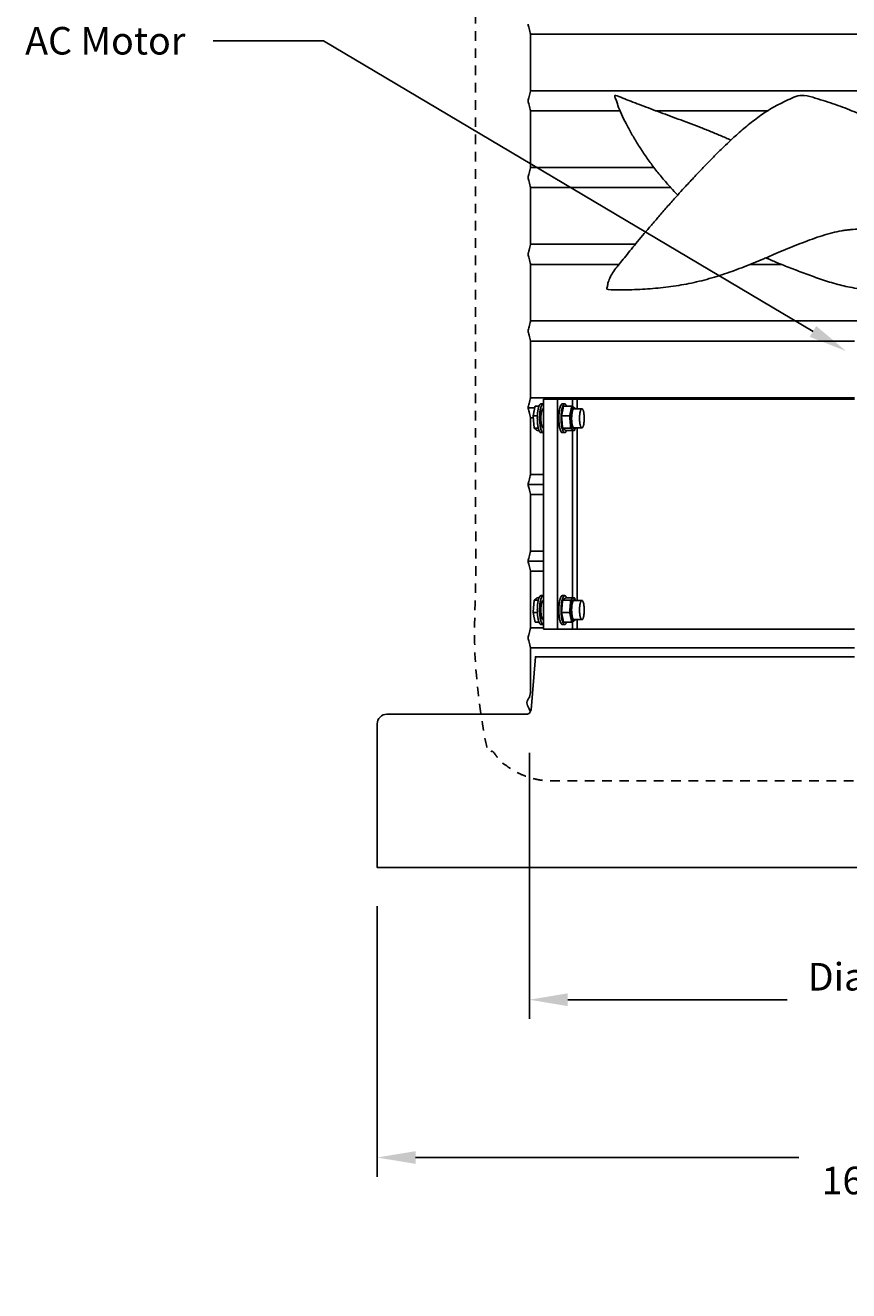
# Model space of a CAD drawing. Units: inches. Extents: x 138.8 to 170.1, y -10.8 to 18.4.
# Drawn here: x 142.3 to 153, y -10.8 to 5.7 of the extents above; entities that cross this region are included whole.
import ezdxf
from ezdxf import colors
from ezdxf.entities.mleader import LeaderData, LeaderLine
from ezdxf.math import Vec2, Vec3

# ---------------------------------------------------------------- set-up
doc = ezdxf.new("R2010")
doc.units = ezdxf.units.IN
doc.header["$MEASUREMENT"] = 0
doc.linetypes.add('DASHED', pattern=[0.75, 0.5, -0.25])
doc.layers.add('Aura Fan', color=4, linetype='Continuous')
doc.layers.add('Dim', color=1, linetype='Continuous')
doc.styles.add('Arial', font='arial.ttf')
doc.dimstyles.new('Dimensions', dxfattribs={"dimtxt": 0.089844, "dimasz": 0.125, "dimexe": 0.0625, "dimexo": 0.125, "dimgap": 0.09, "dimtad": 0, "dimtih": 1, "dimtoh": 1, "dimzin": 0, "dimdsep": 46, "dimlunit": 5, "dimtxsty": 'Arial', "dimcen": 0, "dimadec": 0, "dimazin": 0, "dimtfac": 1, "dimtofl": 0, "dimtmove": 0, "dimatfit": 3, "dimfxl": 1, "dimfrac": 2, "dimtolj": 1, "dimtzin": 0, "dimarcsym": 0})

# ---------------------------------------------------------------- blocks, each defined once
blk = doc.blocks.new('*D13')
at = {"layer": 'Defpoints', "color": 0, "transparency": 16777216}
for p in [(148.865, -3.33), (160.865, -3.33), (160.865, -7.05)]:
    blk.add_point(p, dxfattribs=at)
at = {"layer": 'Dim', "color": 0, "lineweight": -2, "transparency": 16777216}
for p, q in [((148.865, -3.83), (148.865, -7.3)), ((160.865, -3.83), (160.865, -7.3)), ((149.365, -7.05), (152.225, -7.05)), ((160.365, -7.05), (157.505, -7.05))]:
    blk.add_line(p, q, dxfattribs=at)
at = {"layer": 'Dim', "color": 0, "transparency": 16777216}
for points in [[(149.365, -6.966), (149.365, -7.133), (148.865, -7.05)], [(160.365, -6.966), (160.365, -7.133), (160.865, -7.05)]]:
    blk.add_solid(points, dxfattribs=at)
at = {"layer": 'Dim', "color": 0, "transparency": 16777216, "insert": (154.865, -7.05), "char_height": 0.35938, "attachment_point": 5, "style": 'Arial'}
blk.add_mtext('\\A1;Diameter of Opening\\P12" [30.48cm]', dxfattribs=at)
blk = doc.blocks.new('*D12')
at = {"layer": 'Defpoints', "color": 0, "transparency": 16777216}
for p in [(146.882, -5.328), (162.882, -5.328), (162.882, -9.107)]:
    blk.add_point(p, dxfattribs=at)
at = {"layer": 'Dim', "color": 0, "lineweight": -2, "transparency": 16777216}
for p, q in [((146.882, -5.828), (146.882, -9.357)), ((162.882, -5.828), (162.882, -9.357)), ((147.382, -9.107), (152.375, -9.107)), ((162.382, -9.107), (157.355, -9.107))]:
    blk.add_line(p, q, dxfattribs=at)
at = {"layer": 'Dim', "color": 0, "transparency": 16777216}
for points in [[(147.382, -9.024), (147.382, -9.19), (146.882, -9.107)], [(162.382, -9.024), (162.382, -9.19), (162.882, -9.107)]]:
    blk.add_solid(points, dxfattribs=at)
at = {"layer": 'Dim', "color": 0, "transparency": 16777216, "insert": (154.865, -9.107), "char_height": 0.35938, "attachment_point": 5, "style": 'Arial'}
blk.add_mtext('\\A1;Flange Width\\P16" x 16" [40.64cm]', dxfattribs=at)

msp = doc.modelspace()

# ---------------------------------------------------------------- linework, layer by layer
at = {"layer": 'Aura Fan', "color": 1}
for p, q in [((148.879, 5.537), (160.851, 5.537)), ((148.879, 4.799), (160.851, 4.799)), ((148.879, 4.537), (150.045, 4.537)), ((150.518, 4.537), (151.966, 4.537)), ((148.879, 3.799), (150.488, 3.799)), ((148.879, 3.537), (150.706, 3.537)), ((148.879, 2.799), (150.244, 2.799)), ((148.879, 2.537), (150.032, 2.537)), ((151.741, 2.537), (152.144, 2.537)), ((148.879, 1.799), (160.851, 1.799)), ((148.879, 1.537), (153.102, 1.537)), ((148.879, 0.799), (153.102, 0.799)), ((148.879, 0.537), (148.915, 0.537)), ((148.879, -0.201), (149.047, -0.201)), ((148.879, -0.463), (149.047, -0.463)), ((148.879, -1.201), (149.047, -1.201)), ((148.879, -1.463), (149.047, -1.463)), ((148.879, -2.201), (149.047, -2.201)), ((148.879, -2.463), (153.102, -2.463))]:
    msp.add_line(p, q, dxfattribs=at)
at = {"layer": 'Aura Fan', "color": 1, "lineweight": -3}
for p, q in [((148.881, 5.514), (148.881, 4.822)), ((148.881, 4.514), (148.881, 3.822)), ((148.881, 3.514), (148.881, 2.822)), ((148.881, 2.514), (148.881, 1.822)), ((148.881, 1.514), (148.881, 0.822)), ((148.881, 0.514), (148.881, -0.178)), ((148.881, -0.486), (148.881, -1.178)), ((149.047, -1.332), (148.848, -1.332)), ((148.881, -1.486), (148.881, -2.178)), ((148.881, -2.486), (148.881, -2.951))]:
    msp.add_line(p, q, dxfattribs=at)
at = {"layer": 'Aura Fan', "color": 1}
msp.add_lwpolyline([(153.102, -2.578), (148.944, -2.578), (148.886, -3.271, -0.288904), (148.84, -3.328), (147.007, -3.328, 0.414214), (146.882, -3.453), (146.882, -5.328), (162.882, -5.328), (162.882, -3.453, 0.414214), (162.757, -3.328), (154.882, -3.328)], format="xyb", dxfattribs=at)
at = {"layer": 'Aura Fan', "linetype": 'DASHED', "ltscale": 0.25}
msp.add_rational_spline([(149.163, 15.541), (151.472, 15.541), (153.865, 15.541), (154.279, 15.541), (154.865, 14.955), (154.865, 14.541), (154.865, 5.285), (154.865, -3.198), (154.865, -4.198), (153.865, -4.198), (151.472, -4.198), (149.163, -4.198), (148.163, -4.198), (148.163, -3.198), (148.163, 5.285), (148.163, 14.541), (148.163, 15.541), (149.163, 15.541)], [1, 1, 1, 0.853553390593, 0.853553390593, 1, 1, 1, 0.707106781187, 1, 1, 1, 0.707106781187, 1, 1, 1, 0.707106781187, 1], degree=2, knots=[76.818497, 76.818497, 76.818497, 82.604455, 82.604455, 83.389854, 84.175252, 84.175252, 102.686649, 102.686649, 104.257445, 104.257445, 110.043404, 110.043404, 111.6142, 111.6142, 130.125597, 130.125597, 131.696393, 131.696393, 131.696393], dxfattribs=at)
at = {"layer": 'Aura Fan', "color": 1, "lineweight": -3}
for points, knots in [([(148.848, 5.668), (148.848, 5.652), (148.856, 5.636), (148.863, 5.613), (148.87, 5.589), (148.875, 5.559), (148.878, 5.542), (148.881, 5.524), (148.881, 5.519), (148.881, 5.514)], [5.5275623, 5.5275623, 5.5275623, 5.5275623, 5.5858085, 5.5858085, 5.5858085, 5.6586237, 5.6586237, 5.6586237, 5.6868186, 5.6868186, 5.6868186, 5.6868186]), ([(148.881, 4.822), (148.881, 4.815), (148.881, 4.811), (148.878, 4.794), (148.875, 4.777), (148.87, 4.747), (148.863, 4.724), (148.856, 4.701), (148.848, 4.685), (148.848, 4.668)], [6.3783354, 6.3783354, 6.3783354, 6.3783354, 6.4069983, 6.4069983, 6.4069983, 6.4781033, 6.4781033, 6.4781033, 6.5370199, 6.5370199, 6.5370199, 6.5370199]), ([(148.848, 4.668), (148.848, 4.652), (148.856, 4.636), (148.863, 4.613), (148.87, 4.589), (148.875, 4.559), (148.878, 4.542), (148.881, 4.524), (148.881, 4.519), (148.881, 4.514)], [6.5370199, 6.5370199, 6.5370199, 6.5370199, 6.5952661, 6.5952661, 6.5952661, 6.6680813, 6.6680813, 6.6680813, 6.6962762, 6.6962762, 6.6962762, 6.6962762]), ([(148.881, 3.822), (148.881, 3.815), (148.881, 3.811), (148.878, 3.794), (148.875, 3.777), (148.87, 3.747), (148.863, 3.724), (148.856, 3.701), (148.848, 3.685), (148.848, 3.668)], [7.387793, 7.387793, 7.387793, 7.387793, 7.4164559, 7.4164559, 7.4164559, 7.4875609, 7.4875609, 7.4875609, 7.5464775, 7.5464775, 7.5464775, 7.5464775]), ([(148.848, 3.668), (148.848, 3.652), (148.856, 3.636), (148.863, 3.613), (148.87, 3.589), (148.875, 3.559), (148.878, 3.542), (148.881, 3.524), (148.881, 3.519), (148.881, 3.514)], [7.5464775, 7.5464775, 7.5464775, 7.5464775, 7.6047238, 7.6047238, 7.6047238, 7.6775389, 7.6775389, 7.6775389, 7.7057339, 7.7057339, 7.7057339, 7.7057339]), ([(148.881, 2.822), (148.881, 2.815), (148.881, 2.811), (148.878, 2.794), (148.875, 2.777), (148.87, 2.747), (148.863, 2.724), (148.856, 2.701), (148.848, 2.685), (148.848, 2.668)], [8.3972506, 8.3972506, 8.3972506, 8.3972506, 8.4259135, 8.4259135, 8.4259135, 8.4970185, 8.4970185, 8.4970185, 8.5559351, 8.5559351, 8.5559351, 8.5559351]), ([(148.848, 2.668), (148.848, 2.652), (148.856, 2.636), (148.863, 2.613), (148.87, 2.589), (148.875, 2.559), (148.878, 2.542), (148.881, 2.524), (148.881, 2.519), (148.881, 2.514)], [8.5559351, 8.5559351, 8.5559351, 8.5559351, 8.6141814, 8.6141814, 8.6141814, 8.6869966, 8.6869966, 8.6869966, 8.7151915, 8.7151915, 8.7151915, 8.7151915]), ([(148.881, 1.822), (148.881, 1.815), (148.881, 1.811), (148.878, 1.794), (148.875, 1.777), (148.87, 1.747), (148.863, 1.724), (148.856, 1.701), (148.848, 1.685), (148.848, 1.668)], [9.4067083, 9.4067083, 9.4067083, 9.4067083, 9.4353711, 9.4353711, 9.4353711, 9.5064762, 9.5064762, 9.5064762, 9.5653928, 9.5653928, 9.5653928, 9.5653928]), ([(148.848, 1.668), (148.848, 1.652), (148.856, 1.636), (148.863, 1.613), (148.87, 1.589), (148.875, 1.559), (148.878, 1.542), (148.881, 1.524), (148.881, 1.519), (148.881, 1.514)], [9.5653928, 9.5653928, 9.5653928, 9.5653928, 9.623639, 9.623639, 9.623639, 9.6964542, 9.6964542, 9.6964542, 9.7246491, 9.7246491, 9.7246491, 9.7246491]), ([(148.881, 0.822), (148.881, 0.815), (148.881, 0.811), (148.878, 0.794), (148.875, 0.777), (148.87, 0.747), (148.863, 0.724), (148.856, 0.701), (148.848, 0.685), (148.848, 0.668)], [10.4161659, 10.4161659, 10.4161659, 10.4161659, 10.4448288, 10.4448288, 10.4448288, 10.5159338, 10.5159338, 10.5159338, 10.5748504, 10.5748504, 10.5748504, 10.5748504]), ([(148.848, 0.668), (148.848, 0.652), (148.856, 0.636), (148.863, 0.613), (148.87, 0.589), (148.875, 0.559), (148.878, 0.542), (148.881, 0.524), (148.881, 0.519), (148.881, 0.514)], [10.5748504, 10.5748504, 10.5748504, 10.5748504, 10.6330967, 10.6330967, 10.6330967, 10.7059118, 10.7059118, 10.7059118, 10.7341067, 10.7341067, 10.7341067, 10.7341067]), ([(148.881, -0.178), (148.881, -0.185), (148.881, -0.189), (148.878, -0.206), (148.875, -0.223), (148.87, -0.253), (148.863, -0.276), (148.856, -0.299), (148.848, -0.315), (148.848, -0.332)], [11.4256235, 11.4256235, 11.4256235, 11.4256235, 11.4542864, 11.4542864, 11.4542864, 11.5253914, 11.5253914, 11.5253914, 11.584308, 11.584308, 11.584308, 11.584308]), ([(148.848, -0.332), (148.848, -0.348), (148.856, -0.364), (148.863, -0.387), (148.87, -0.411), (148.875, -0.441), (148.878, -0.458), (148.881, -0.476), (148.881, -0.481), (148.881, -0.486)], [11.584308, 11.584308, 11.584308, 11.584308, 11.6425543, 11.6425543, 11.6425543, 11.7153694, 11.7153694, 11.7153694, 11.7435644, 11.7435644, 11.7435644, 11.7435644]), ([(148.881, -1.178), (148.881, -1.185), (148.881, -1.189), (148.878, -1.206), (148.875, -1.223), (148.87, -1.253), (148.863, -1.276), (148.856, -1.299), (148.848, -1.315), (148.848, -1.332)], [12.4350811, 12.4350811, 12.4350811, 12.4350811, 12.463744, 12.463744, 12.463744, 12.534849, 12.534849, 12.534849, 12.5937656, 12.5937656, 12.5937656, 12.5937656]), ([(148.848, -1.332), (148.848, -1.348), (148.856, -1.364), (148.863, -1.387), (148.87, -1.411), (148.875, -1.441), (148.878, -1.458), (148.881, -1.476), (148.881, -1.481), (148.881, -1.486)], [12.5937656, 12.5937656, 12.5937656, 12.5937656, 12.6520119, 12.6520119, 12.6520119, 12.7248271, 12.7248271, 12.7248271, 12.753022, 12.753022, 12.753022, 12.753022]), ([(148.881, -2.178), (148.881, -2.185), (148.881, -2.189), (148.878, -2.206), (148.875, -2.223), (148.87, -2.253), (148.863, -2.276), (148.856, -2.299), (148.848, -2.315), (148.848, -2.332)], [13.4445388, 13.4445388, 13.4445388, 13.4445388, 13.4732016, 13.4732016, 13.4732016, 13.5443067, 13.5443067, 13.5443067, 13.6032233, 13.6032233, 13.6032233, 13.6032233]), ([(148.848, -2.332), (148.848, -2.348), (148.856, -2.364), (148.863, -2.387), (148.87, -2.411), (148.875, -2.441), (148.878, -2.458), (148.881, -2.476), (148.881, -2.481), (148.881, -2.486)], [13.6032233, 13.6032233, 13.6032233, 13.6032233, 13.6614695, 13.6614695, 13.6614695, 13.7342847, 13.7342847, 13.7342847, 13.7624796, 13.7624796, 13.7624796, 13.7624796]), ([(148.881, -2.951), (148.881, -2.97), (148.881, -2.999), (148.88, -3.026), (148.878, -3.053), (148.876, -3.08), (148.864, -3.104), (148.853, -3.128), (148.833, -3.151), (148.832, -3.176), (148.832, -3.177), (148.832, -3.178), (148.832, -3.18)], [14.2274698, 14.2274698, 14.2274698, 14.2274698, 14.302108, 14.302108, 14.302108, 14.3828547, 14.3828547, 14.3828547, 14.4644578, 14.4644578, 14.4644578, 14.4684492, 14.4684492, 14.4684492, 14.4684492]), ([(148.832, -3.18), (148.832, -3.203), (148.847, -3.229), (148.857, -3.247), (148.867, -3.265), (148.871, -3.276), (148.873, -3.284), (148.874, -3.293), (148.874, -3.3), (148.87, -3.307), (148.865, -3.314), (148.856, -3.32), (148.834, -3.329)], [14.4684492, 14.4684492, 14.4684492, 14.4684492, 14.5425408, 14.5425408, 14.5425408, 14.5837278, 14.5837278, 14.5837278, 14.6081711, 14.6081711, 14.6081711, 14.6512323, 14.6512323, 14.6512323, 14.6512323])]:
    msp.add_open_spline(points, degree=3, knots=knots, dxfattribs=at)
at = {"layer": 'Aura Fan', "color": 5, "lineweight": -3}
for points, degree, knots in [([(149.992, 4.739), (149.962, 4.746), (149.999, 4.679), (150.022, 4.585), (150.076, 4.467), (150.139, 4.34), (150.214, 4.207), (150.296, 4.071), (150.387, 3.935), (150.486, 3.799), (150.593, 3.666), (150.697, 3.546), (150.767, 3.472), (150.797, 3.441)], 3, [0, 0, 0, 0, 0.135433, 0.270866, 0.406299, 0.541732, 0.677165, 0.812598, 0.94803, 1.083463, 1.218896, 1.354329, 1.453985, 1.453985, 1.453985, 1.453985]), ([(151.49, 4.157), (151.445, 4.177), (151.353, 4.217), (151.214, 4.274), (151.075, 4.329), (150.938, 4.382), (150.802, 4.432), (150.669, 4.481), (150.54, 4.529), (150.416, 4.576), (150.298, 4.62), (150.185, 4.664), (150.081, 4.704), (150.012, 4.734), (149.992, 4.739)], 3, [-1.75024, -1.75024, -1.75024, -1.75024, -1.609367, -1.463061, -1.316755, -1.170449, -1.024143, -0.877837, -0.731531, -0.585225, -0.438918, -0.292612, -0.146306, 0, 0, 0, 0]), ([(152.447, 4.739), (152.37, 4.746), (152.229, 4.679), (152.035, 4.585), (151.858, 4.467), (151.694, 4.34), (151.575, 4.235), (151.508, 4.174), (151.49, 4.157)], 3, [0, 0, 0, 0, 0.1354329, 0.2708658, 0.4062988, 0.5417317, 0.6771646, 0.7262795, 0.7262795, 0.7262795, 0.7262795]), ([(154.002, 3.003), (153.969, 3.006), (153.967, 3.022), (153.986, 3.095), (153.997, 3.168), (154.006, 3.247), (154.01, 3.327), (154.011, 3.407), (154.008, 3.487), (154.001, 3.567), (153.988, 3.647), (153.97, 3.725), (153.947, 3.803), (153.917, 3.878), (153.88, 3.952), (153.836, 4.023), (153.783, 4.091), (153.722, 4.155), (153.653, 4.216), (153.577, 4.274), (153.493, 4.329), (153.403, 4.382), (153.307, 4.432), (153.204, 4.481), (153.093, 4.529), (152.977, 4.576), (152.854, 4.62), (152.726, 4.664), (152.591, 4.704), (152.498, 4.734), (152.447, 4.739)], 3, [-4.094117, -4.094117, -4.094117, -4.094117, -3.950266, -3.80396, -3.657653, -3.511347, -3.365041, -3.218735, -3.072429, -2.926123, -2.779817, -2.63351, -2.487204, -2.340898, -2.194592, -2.048286, -1.90198, -1.755674, -1.609367, -1.463061, -1.316755, -1.170449, -1.024143, -0.877837, -0.731531, -0.585225, -0.438918, -0.292612, -0.146306, 0, 0, 0, 0]), ([(151.49, 4.157), (151.46, 4.128), (151.381, 4.054), (151.261, 3.935), (151.129, 3.799), (151.003, 3.666), (150.893, 3.546), (150.825, 3.472), (150.797, 3.441)], 3, [0.7262795, 0.7262795, 0.7262795, 0.7262795, 0.8125975, 0.9480304, 1.0834633, 1.2188963, 1.3543292, 1.4537501, 1.4537501, 1.4537501, 1.4537501]), ([(150.797, 3.441), (150.787, 3.429), (150.739, 3.376), (150.656, 3.282), (150.552, 3.162), (150.453, 3.047), (150.36, 2.937), (150.273, 2.833), (150.192, 2.735), (150.118, 2.644), (150.051, 2.561), (149.991, 2.487), (149.94, 2.413), (149.9, 2.34), (149.884, 2.272), (149.877, 2.225), (149.864, 2.208), (149.931, 2.205)], 3, [1.45375, 1.45375, 1.45375, 1.45375, 1.489762, 1.625195, 1.760628, 1.896061, 2.031494, 2.166927, 2.30236, 2.437793, 2.573225, 2.708658, 2.844091, 2.979524, 3.114957, 3.25039, 3.385823, 3.385823, 3.385823, 3.385823]), ([(151.948, 2.623), (151.98, 2.636), (152.054, 2.668), (152.17, 2.717), (152.297, 2.769), (152.424, 2.82), (152.552, 2.868), (152.68, 2.912), (152.808, 2.949), (152.891, 2.967), (152.932, 2.974)], 3, [2.22976, 2.22976, 2.22976, 2.22976, 2.340898, 2.487204, 2.63351, 2.779817, 2.926123, 3.072429, 3.218735, 3.356387, 3.356387, 3.356387, 3.356387]), ([(153.96, 3.003), (153.955, 3.003), (153.95, 3.003), (153.944, 3.003), (153.929, 3.003), (153.911, 3.003), (153.896, 3.002), (153.88, 3.002), (153.863, 3.002), (153.847, 3.002), (153.83, 3.002), (153.814, 3.001), (153.798, 3.001), (153.783, 3.001), (153.768, 3), (153.753, 3), (153.738, 3), (153.724, 2.999), (153.71, 2.999), (153.697, 2.999), (153.684, 2.998), (153.671, 2.998), (153.658, 2.998), (153.647, 2.997), (153.635, 2.997), (153.624, 2.997), (153.613, 2.996), (153.602, 2.996), (153.591, 2.996), (153.581, 2.995), (153.572, 2.995), (153.569, 2.995), (153.567, 2.995), (153.564, 2.995), (153.557, 2.994), (153.551, 2.994), (153.545, 2.994), (153.536, 2.994), (153.528, 2.993), (153.519, 2.993), (153.511, 2.993), (153.504, 2.993), (153.495, 2.992), (153.488, 2.992), (153.479, 2.992), (153.471, 2.992), (153.462, 2.991), (153.453, 2.991), (153.443, 2.991), (153.433, 2.991), (153.422, 2.991), (153.409, 2.992), (153.404, 2.992), (153.398, 2.992), (153.393, 2.992), (153.384, 2.992), (153.375, 2.993), (153.365, 2.993), (153.348, 2.994), (153.337, 2.995), (153.335, 2.995), (153.332, 2.995), (153.328, 2.996), (153.324, 2.996), (153.32, 2.996), (153.314, 2.996), (153.308, 2.996), (153.305, 2.996), (153.297, 2.996), (153.289, 2.997), (153.27, 2.997), (153.241, 2.997), (153.223, 2.997), (153.207, 2.997), (153.19, 2.997), (153.173, 2.997), (153.132, 2.996), (153.092, 2.994), (153.051, 2.99), (153.034, 2.988), (153.016, 2.987), (152.999, 2.984), (152.985, 2.983), (152.965, 2.98), (152.937, 2.976), (152.932, 2.975), (152.932, 2.975)], 3, [0.14834, 0.14834, 0.14834, 0.14834, 0.170131, 0.170131, 0.170131, 0.23147, 0.23147, 0.23147, 0.294852, 0.294852, 0.294852, 0.357891, 0.357891, 0.357891, 0.419306, 0.419306, 0.419306, 0.479494, 0.479494, 0.479494, 0.538071, 0.538071, 0.538071, 0.595373, 0.595373, 0.595373, 0.651616, 0.651616, 0.651616, 0.706858, 0.706858, 0.706858, 0.721788, 0.721788, 0.721788, 0.761172, 0.761172, 0.761172, 0.814396, 0.814396, 0.814396, 0.866181, 0.866181, 0.866181, 0.915801, 0.915801, 0.915801, 0.962983, 0.962983, 0.962983, 1.009434, 1.009434, 1.009434, 1.028925, 1.028925, 1.028925, 1.060064, 1.060064, 1.060064, 1.116141, 1.116141, 1.116141, 1.174882, 1.174882, 1.174882, 1.230997, 1.230997, 1.230997, 1.258427, 1.258427, 1.258427, 1.325326, 1.325326, 1.325326, 1.375637, 1.375637, 1.375637, 1.498813, 1.498813, 1.498813, 1.551577, 1.551577, 1.551577, 1.588935, 1.588935, 1.624584, 1.624584, 1.624584, 1.624584]), ([(149.931, 2.205), (149.97, 2.203), (150.067, 2.204), (150.201, 2.206), (150.337, 2.212), (150.473, 2.221), (150.608, 2.234), (150.743, 2.251), (150.877, 2.274), (151.01, 2.3), (151.143, 2.332), (151.275, 2.369), (151.407, 2.411), (151.535, 2.457), (151.663, 2.506), (151.791, 2.557), (151.885, 2.597), (151.938, 2.619), (151.948, 2.623)], 3, [0, 0, 0, 0, 0.146306, 0.292612, 0.438918, 0.585225, 0.731531, 0.877837, 1.024143, 1.170449, 1.316755, 1.463061, 1.609367, 1.755674, 1.90198, 2.048286, 2.194592, 2.22976, 2.22976, 2.22976, 2.22976]), ([(151.947, 2.623), (151.992, 2.602), (152.098, 2.555), (152.271, 2.487), (152.467, 2.413), (152.667, 2.34), (152.884, 2.272), (153.091, 2.225), (153.272, 2.208), (153.328, 2.205)], 3, [2.4737063, 2.4737063, 2.4737063, 2.4737063, 2.5732254, 2.7086584, 2.8440913, 2.9795242, 3.1149571, 3.25039, 3.3858229, 3.3858229, 3.3858229, 3.3858229]), ([(149.416, 0.69), (149.393, 0.69), (149.371, 0.69), (149.34, 0.69), (149.31, 0.69)], 2, [0.015625, 0.015625, 0.015625, 0.0625, 0.0625, 0.125, 0.125, 0.125]), ([(149.416, 0.69), (149.417, 0.69), (149.419, 0.69), (149.421, 0.689), (149.423, 0.688), (149.425, 0.687), (149.425, 0.687)], 3, [0, 0, 0, 0, 0.002532255, 0.005226993, 0.008080458, 0.009821372, 0.009821372, 0.009821372, 0.009821372]), ([(149.425, 0.687), (149.425, 0.686), (149.427, 0.686), (149.428, 0.684), (149.43, 0.681), (149.431, 0.678), (149.432, 0.676), (149.433, 0.674), (149.433, 0.673)], 3, [0.00982137, 0.00982137, 0.00982137, 0.00982137, 0.01107526, 0.01417564, 0.01732784, 0.02046634, 0.02352406, 0.02644248, 0.02644248, 0.02644248, 0.02644248]), ([(149.488, 0.78), (149.67, 0.78), (149.852, 0.78), (151.477, 0.78), (153.102, 0.78)], 2, [-4.460593, -4.460593, -4.460593, -4.096811, -4.096811, -0.846794, -0.846794, -0.846794]), ([(149.389, 0.561), (149.366, 0.561), (149.344, 0.561), (149.313, 0.561), (149.283, 0.561)], 2, [0.015625, 0.015625, 0.015625, 0.0625, 0.0625, 0.125, 0.125, 0.125]), ([(149.409, 0.557), (149.408, 0.558), (149.408, 0.558), (149.407, 0.558), (149.405, 0.559), (149.403, 0.559), (149.4, 0.56), (149.397, 0.56), (149.394, 0.56), (149.392, 0.561), (149.39, 0.561), (149.389, 0.561)], 3, [-0.02644248, -0.02644248, -0.02644248, -0.02644248, -0.02352406, -0.02046634, -0.01732784, -0.01417564, -0.01107526, -0.00808046, -0.00522699, -0.00253226, 0, 0, 0, 0]), ([(149.457, 0.66), (149.458, 0.66), (149.459, 0.659), (149.462, 0.659), (149.464, 0.658), (149.465, 0.657), (149.465, 0.657)], 3, [0, 0, 0, 0, 0.002532255, 0.005226993, 0.008080458, 0.009821372, 0.009821372, 0.009821372, 0.009821372]), ([(149.465, 0.657), (149.465, 0.657), (149.466, 0.656), (149.466, 0.656), (149.467, 0.655)], 3, [0.009821372, 0.009821372, 0.009821372, 0.009821372, 0.011075255, 0.012960906, 0.012960906, 0.012960906, 0.012960906]), ([(149.403, 0.401), (149.38, 0.401), (149.358, 0.401), (149.327, 0.401), (149.297, 0.401)], 2, [0.015625, 0.015625, 0.015625, 0.0625, 0.0625, 0.125, 0.125, 0.125]), ([(149.444, 0.371), (149.421, 0.371), (149.398, 0.371), (149.368, 0.371), (149.338, 0.371)], 2, [0.015625, 0.015625, 0.015625, 0.0625, 0.0625, 0.125, 0.125, 0.125]), ([(149.421, 0.415), (149.421, 0.414), (149.421, 0.413), (149.419, 0.41), (149.418, 0.408), (149.416, 0.406), (149.414, 0.404), (149.411, 0.403), (149.408, 0.402), (149.406, 0.401), (149.404, 0.401), (149.403, 0.401)], 3, [-0.02644248, -0.02644248, -0.02644248, -0.02644248, -0.02352406, -0.02046634, -0.01732784, -0.01417564, -0.01107526, -0.00808046, -0.00522699, -0.00253226, 0, 0, 0, 0]), ([(149.457, 0.382), (149.457, 0.381), (149.456, 0.379), (149.455, 0.377), (149.453, 0.375), (149.451, 0.373), (149.449, 0.372), (149.446, 0.371), (149.445, 0.371), (149.444, 0.371)], 3, [-0.02046634, -0.02046634, -0.02046634, -0.02046634, -0.01732784, -0.01417564, -0.01107526, -0.00808046, -0.00522699, -0.00253226, 0, 0, 0, 0]), ([(149.458, 0.388), (149.458, 0.387), (149.458, 0.385), (149.457, 0.383), (149.457, 0.382)], 3, [-0.02644248, -0.02644248, -0.02644248, -0.02644248, -0.023524064, -0.020716835, -0.020716835, -0.020716835, -0.020716835]), ([(149.444, -1.81), (149.421, -1.81), (149.398, -1.81), (149.368, -1.81), (149.338, -1.81)], 2, [0.015625, 0.015625, 0.015625, 0.0625, 0.0625, 0.125, 0.125, 0.125]), ([(149.457, -1.822), (149.457, -1.821), (149.456, -1.819), (149.455, -1.816), (149.453, -1.814), (149.451, -1.812), (149.449, -1.811), (149.446, -1.81), (149.445, -1.81), (149.444, -1.81)], 3, [-0.02046634, -0.02046634, -0.02046634, -0.02046634, -0.01732784, -0.01417564, -0.01107526, -0.00808046, -0.00522699, -0.00253226, 0, 0, 0, 0]), ([(149.403, -1.84), (149.38, -1.84), (149.358, -1.84), (149.327, -1.84), (149.297, -1.84)], 2, [0.015625, 0.015625, 0.015625, 0.0625, 0.0625, 0.125, 0.125, 0.125]), ([(149.421, -1.854), (149.421, -1.853), (149.421, -1.852), (149.419, -1.85), (149.418, -1.847), (149.416, -1.845), (149.414, -1.844), (149.411, -1.842), (149.408, -1.841), (149.406, -1.841), (149.404, -1.84), (149.403, -1.84)], 3, [-0.02644248, -0.02644248, -0.02644248, -0.02644248, -0.02352406, -0.02046634, -0.01732784, -0.01417564, -0.01107526, -0.00808046, -0.00522699, -0.00253226, 0, 0, 0, 0]), ([(149.458, -1.827), (149.458, -1.826), (149.458, -1.824), (149.457, -1.823), (149.457, -1.822)], 3, [-0.02644248, -0.02644248, -0.02644248, -0.02644248, -0.023524064, -0.020716835, -0.020716835, -0.020716835, -0.020716835]), ([(149.389, -2), (149.366, -2), (149.344, -2), (149.313, -2), (149.283, -2)], 2, [0.015625, 0.015625, 0.015625, 0.0625, 0.0625, 0.125, 0.125, 0.125]), ([(149.416, -2.129), (149.393, -2.129), (149.371, -2.129), (149.34, -2.129), (149.31, -2.129)], 2, [0.015625, 0.015625, 0.015625, 0.0625, 0.0625, 0.125, 0.125, 0.125]), ([(149.409, -1.997), (149.408, -1.997), (149.408, -1.997), (149.407, -1.998), (149.405, -1.998), (149.403, -1.999), (149.4, -1.999), (149.397, -2), (149.394, -2), (149.392, -2), (149.39, -2), (149.389, -2)], 3, [-0.02644248, -0.02644248, -0.02644248, -0.02644248, -0.02352406, -0.02046634, -0.01732784, -0.01417564, -0.01107526, -0.00808046, -0.00522699, -0.00253226, 0, 0, 0, 0]), ([(149.416, -2.129), (149.417, -2.129), (149.419, -2.129), (149.421, -2.128), (149.423, -2.127), (149.425, -2.126), (149.425, -2.126)], 3, [0, 0, 0, 0, 0.002532255, 0.005226993, 0.008080458, 0.009821372, 0.009821372, 0.009821372, 0.009821372]), ([(149.425, -2.126), (149.425, -2.126), (149.427, -2.125), (149.428, -2.123), (149.43, -2.121), (149.431, -2.118), (149.432, -2.115), (149.433, -2.113), (149.433, -2.112)], 3, [0.00982137, 0.00982137, 0.00982137, 0.00982137, 0.01107526, 0.01417564, 0.01732784, 0.02046634, 0.02352406, 0.02644248, 0.02644248, 0.02644248, 0.02644248]), ([(149.457, -2.099), (149.458, -2.099), (149.459, -2.099), (149.462, -2.098), (149.464, -2.097), (149.465, -2.097), (149.465, -2.096)], 3, [0, 0, 0, 0, 0.002532255, 0.005226993, 0.008080458, 0.009821372, 0.009821372, 0.009821372, 0.009821372]), ([(149.465, -2.096), (149.465, -2.096), (149.466, -2.096), (149.467, -2.095), (149.467, -2.095)], 3, [0.009821372, 0.009821372, 0.009821372, 0.009821372, 0.011075255, 0.013261285, 0.013261285, 0.013261285, 0.013261285]), ([(153.102, -2.22), (151.477, -2.22), (149.852, -2.22), (149.67, -2.22), (149.488, -2.22)], 2, [2.653189, 2.653189, 2.653189, 5.903189, 5.903189, 6.266972, 6.266972, 6.266972])]:
    msp.add_open_spline(points, degree=degree, knots=knots, dxfattribs=at)
at = {"layer": 'Aura Fan', "color": 1, "lineweight": -3}
for points, weights in [([(148.848, 0.668), (148.848, 0.668), (148.935, 0.668)], [1, 0.965870137088, 0.939694350731]), ([(148.848, -0.332), (148.848, -0.332), (149.047, -0.332)], [1, 0.9489747273, 0.915727800338])]:
    msp.add_rational_spline(points, weights, degree=2, dxfattribs=at)
at = {"layer": 'Aura Fan', "color": 5, "lineweight": -3}
for points in [[(148.939, 0.69), (148.926, 0.625), (148.913, 0.561)], [(148.99, 0.69), (148.965, 0.69), (148.939, 0.69)], [(149.014, 0.718), (149.029, 0.718), (149.044, 0.718)], [(149.047, 0.717), (149.047, 0.749), (149.047, 0.78)], [(149.232, 0.78), (149.139, 0.78), (149.047, 0.78)], [(149.047, 0.343), (149.047, 0.53), (149.047, 0.717)], [(149.428, 0.78), (149.33, 0.78), (149.232, 0.78)], [(149.232, -2.22), (149.232, -0.72), (149.232, 0.78)], [(149.283, 0.561), (149.297, 0.625), (149.31, 0.69)], [(149.294, 0.718), (149.309, 0.718), (149.324, 0.718)], [(149.416, 0.69), (149.403, 0.625), (149.389, 0.561)], [(149.433, 0.673), (149.421, 0.615), (149.409, 0.557)], [(149.425, 0.687), (149.427, 0.686), (149.428, 0.685)], [(149.428, 0.78), (149.428, 0.732), (149.428, 0.684)], [(149.428, 0.685), (149.446, 0.671), (149.465, 0.657)], [(149.456, 0.655), (149.445, 0.664), (149.433, 0.673)], [(149.488, 0.78), (149.488, 0.718), (149.488, 0.655)], [(148.969, 0.561), (148.941, 0.561), (148.913, 0.561)], [(148.913, 0.561), (148.92, 0.481), (148.927, 0.401)], [(149.044, 0.655), (149.046, 0.655), (149.047, 0.655)], [(149.297, 0.401), (149.29, 0.481), (149.283, 0.561)], [(149.403, 0.401), (149.396, 0.481), (149.389, 0.561)], [(149.421, 0.415), (149.415, 0.486), (149.409, 0.557)], [(149.445, 0.655), (149.497, 0.655), (149.549, 0.655)], [(148.981, 0.401), (148.954, 0.401), (148.927, 0.401)], [(148.927, 0.401), (148.947, 0.386), (148.967, 0.371)], [(148.99, 0.371), (148.979, 0.371), (148.967, 0.371)], [(149.044, 0.343), (149.029, 0.343), (149.014, 0.343)], [(149.047, 0.405), (149.046, 0.405), (149.044, 0.405)], [(149.047, -1.783), (149.047, -0.72), (149.047, 0.343)], [(149.324, 0.343), (149.309, 0.343), (149.294, 0.343)], [(149.338, 0.371), (149.317, 0.386), (149.297, 0.401)], [(149.403, 0.401), (149.424, 0.386), (149.444, 0.371)], [(149.421, 0.415), (149.439, 0.401), (149.458, 0.388)], [(149.428, 0.371), (149.428, -0.72), (149.428, -1.81)], [(149.549, 0.405), (149.491, 0.405), (149.434, 0.405)], [(149.458, 0.387), (149.458, 0.385), (149.457, 0.382)], [(149.458, 0.388), (149.459, 0.397), (149.461, 0.405)], [(149.488, 0.405), (149.488, -0.72), (149.488, -1.845)], [(148.967, -1.81), (148.947, -1.825), (148.927, -1.84)], [(148.99, -1.81), (148.979, -1.81), (148.967, -1.81)], [(149.014, -1.782), (149.029, -1.782), (149.044, -1.782)], [(149.047, -2.156), (149.047, -1.969), (149.047, -1.783)], [(149.294, -1.782), (149.309, -1.782), (149.324, -1.782)], [(149.338, -1.81), (149.317, -1.825), (149.297, -1.84)], [(149.403, -1.84), (149.424, -1.825), (149.444, -1.81)], [(148.927, -1.84), (148.92, -1.92), (148.913, -2)], [(148.981, -1.84), (148.954, -1.84), (148.927, -1.84)], [(149.044, -1.845), (149.046, -1.845), (149.048, -1.845)], [(149.297, -1.84), (149.29, -1.92), (149.283, -2)], [(149.403, -1.84), (149.396, -1.92), (149.389, -2)], [(149.421, -1.854), (149.415, -1.926), (149.409, -1.997)], [(149.421, -1.854), (149.439, -1.841), (149.458, -1.827)], [(149.434, -1.845), (149.49, -1.845), (149.545, -1.845)], [(149.457, -1.822), (149.458, -1.824), (149.458, -1.827)], [(149.458, -1.827), (149.459, -1.836), (149.461, -1.845)], [(149.545, -1.845), (149.547, -1.845), (149.549, -1.845)], [(148.969, -2), (148.941, -2), (148.913, -2)], [(148.913, -2), (148.926, -2.065), (148.939, -2.129)], [(148.99, -2.129), (148.965, -2.129), (148.939, -2.129)], [(149.047, -2.095), (149.046, -2.095), (149.044, -2.095)], [(149.283, -2), (149.297, -2.065), (149.31, -2.129)], [(149.416, -2.129), (149.403, -2.065), (149.389, -2)], [(149.433, -2.112), (149.421, -2.055), (149.409, -1.997)], [(149.428, -2.124), (149.426, -2.125), (149.425, -2.126)], [(149.465, -2.096), (149.446, -2.11), (149.428, -2.124)], [(149.428, -2.124), (149.428, -2.172), (149.428, -2.22)], [(149.457, -2.094), (149.445, -2.103), (149.433, -2.112)], [(149.549, -2.095), (149.497, -2.095), (149.445, -2.095)], [(149.488, -2.095), (149.488, -2.157), (149.488, -2.22)], [(149.044, -2.157), (149.029, -2.157), (149.014, -2.157)], [(149.047, -2.22), (149.047, -2.188), (149.047, -2.156)], [(149.232, -2.22), (149.139, -2.22), (149.047, -2.22)], [(149.428, -2.22), (149.33, -2.22), (149.232, -2.22)], [(149.324, -2.157), (149.309, -2.157), (149.294, -2.157)]]:
    msp.add_open_spline(points, degree=2, dxfattribs=at)
for points, weights, knots in [([(148.99, 0.69), (148.968, 0.635), (148.968, 0.53), (148.968, 0.426), (148.99, 0.371)], [0.865262787278, 0.81214322949, 1, 0.812336633552, 0.865153666406], [0.2667638, 0.2667638, 0.2667638, 0.3926991, 0.3926991, 0.5185047, 0.5185047, 0.5185047]), ([(149.044, 0.718), (148.998, 0.718), (148.998, 0.53), (148.998, 0.343), (149.044, 0.343)], [1, 0.707106781187, 1, 0.707106781187, 1], [0.1963495, 0.1963495, 0.1963495, 0.3926991, 0.3926991, 0.5890486, 0.5890486, 0.5890486]), ([(149.294, 0.718), (149.248, 0.718), (149.248, 0.53), (149.248, 0.343), (149.294, 0.343)], [1, 0.707106781187, 1, 0.707106781187, 1], [0.1963495, 0.1963495, 0.1963495, 0.3926991, 0.3926991, 0.5890486, 0.5890486, 0.5890486]), ([(149.324, 0.718), (149.278, 0.718), (149.278, 0.53), (149.278, 0.343), (149.324, 0.343)], [1, 0.707106781187, 1, 0.707106781187, 1], [0.1963495, 0.1963495, 0.1963495, 0.3926991, 0.3926991, 0.5890486, 0.5890486, 0.5890486]), ([(149.044, 0.655), (149.014, 0.655), (149.014, 0.53), (149.014, 0.405), (149.044, 0.405)], [1, 0.707106781187, 1, 0.707106781187, 1], [-0.5890486, -0.5890486, -0.5890486, -0.3926991, -0.3926991, -0.1963495, -0.1963495, -0.1963495]), ([(149.445, 0.655), (149.445, 0.655), (149.445, 0.655), (149.415, 0.655), (149.415, 0.53), (149.415, 0.405), (149.445, 0.405), (149.448, 0.405), (149.452, 0.408)], [0.998424041971, 0.999209889579, 1, 0.707106781187, 1, 0.707106781187, 1, 0.956770290947, 0.926301599389], [-0.5895783, -0.5895783, -0.5895783, -0.5890486, -0.5890486, -0.3926991, -0.3926991, -0.1963495, -0.1963495, -0.1673692, -0.1673692, -0.1673692]), ([(149.549, 0.655), (149.518, 0.655), (149.518, 0.53), (149.518, 0.405), (149.549, 0.405)], [1, 0.707106781187, 1, 0.707106781187, 1], [-0.5890486, -0.5890486, -0.5890486, -0.3926991, -0.3926991, -0.1963495, -0.1963495, -0.1963495]), ([(148.99, -1.81), (148.968, -1.865), (148.968, -1.97), (148.968, -2.074), (148.99, -2.129)], [0.86524762406, 0.812170050456, 1, 0.81230214963, 0.865173085224], [0.2667818, 0.2667818, 0.2667818, 0.3926991, 0.3926991, 0.5185278, 0.5185278, 0.5185278]), ([(149.044, -1.782), (148.998, -1.782), (148.998, -1.97), (148.998, -2.157), (149.044, -2.157)], [1, 0.707106781187, 1, 0.707106781187, 1], [0.1963495, 0.1963495, 0.1963495, 0.3926991, 0.3926991, 0.5890486, 0.5890486, 0.5890486]), ([(149.294, -1.782), (149.248, -1.782), (149.248, -1.97), (149.248, -2.157), (149.294, -2.157)], [1, 0.707106781187, 1, 0.707106781187, 1], [0.1963495, 0.1963495, 0.1963495, 0.3926991, 0.3926991, 0.5890486, 0.5890486, 0.5890486]), ([(149.324, -1.782), (149.278, -1.782), (149.278, -1.97), (149.278, -2.157), (149.324, -2.157)], [1, 0.707106781187, 1, 0.707106781187, 1], [0.1963495, 0.1963495, 0.1963495, 0.3926991, 0.3926991, 0.5890486, 0.5890486, 0.5890486]), ([(149.044, -2.095), (149.014, -2.095), (149.014, -1.97), (149.014, -1.845), (149.044, -1.845)], [1, 0.707106781187, 1, 0.707106781187, 1], [-0.5890486, -0.5890486, -0.5890486, -0.3926991, -0.3926991, -0.1963495, -0.1963495, -0.1963495]), ([(149.445, -2.095), (149.415, -2.095), (149.415, -1.97), (149.415, -1.845), (149.445, -1.845), (149.448, -1.845), (149.452, -1.847)], [1, 0.707106781187, 1, 0.707106781187, 1, 0.957814310099, 0.927780710571], [-0.5890486, -0.5890486, -0.5890486, -0.3926991, -0.3926991, -0.1963495, -0.1963495, -0.1680691, -0.1680691, -0.1680691]), ([(149.549, -2.095), (149.518, -2.095), (149.518, -1.97), (149.518, -1.845), (149.549, -1.845)], [1, 0.707106781187, 1, 0.707106781187, 1], [-0.5890486, -0.5890486, -0.5890486, -0.3926991, -0.3926991, -0.1963495, -0.1963495, -0.1963495])]:
    msp.add_rational_spline(points, weights, degree=2, knots=knots, dxfattribs=at)
for points, weights in [([(149.014, 0.718), (149.001, 0.718), (148.99, 0.69)], [1, 0.894963551697, 0.865262787278]), ([(149.048, 0.717), (149.046, 0.718), (149.044, 0.718)], [0.970531092582, 0.984438790209, 1]), ([(149.348, 0.69), (149.337, 0.718), (149.324, 0.718)], [0.865173085224, 0.894804631556, 1]), ([(149.488, 0.78), (149.44, 0.78), (149.428, 0.78)], [1, 0.788737962292, 1]), ([(149.579, 0.53), (149.579, 0.655), (149.549, 0.655)], [1, 0.707106781187, 1]), ([(149.549, 0.405), (149.579, 0.405), (149.579, 0.53)], [1, 0.707106781187, 1]), ([(148.99, 0.371), (149.001, 0.343), (149.014, 0.343)], [0.865153666406, 0.894770147634, 1]), ([(149.044, 0.343), (149.046, 0.343), (149.047, 0.343)], [1, 0.987547601424, 0.976154033987]), ([(149.297, 0.406), (149.297, 0.406), (149.297, 0.406)], [0.95825655126, 0.956217819372, 0.954218784736]), ([(149.324, 0.343), (149.337, 0.343), (149.348, 0.371)], [1, 0.894078266644, 0.864767481418]), ([(149.014, -1.782), (149.001, -1.782), (148.99, -1.81)], [1, 0.89493673073, 0.86524762406]), ([(149.047, -1.783), (149.046, -1.782), (149.044, -1.782)], [0.973594710778, 0.986141641693, 1]), ([(149.348, -1.81), (149.337, -1.782), (149.324, -1.782)], [0.865173085224, 0.894804631557, 1]), ([(149.549, -1.845), (149.579, -1.845), (149.579, -1.97)], [1, 0.707106781187, 1]), ([(149.579, -1.97), (149.579, -2.095), (149.549, -2.095)], [1, 0.707106781187, 1]), ([(148.99, -2.129), (149.001, -2.157), (149.014, -2.157)], [0.865173085224, 0.894804631556, 1]), ([(149.324, -2.157), (149.337, -2.157), (149.348, -2.129)], [1, 0.894804624709, 0.865173081366]), ([(149.488, -2.22), (149.44, -2.22), (149.428, -2.22)], [1, 0.788737962292, 1])]:
    msp.add_rational_spline(points, weights, degree=2, dxfattribs=at)

# ---------------------------------------------------------------- dimensions: what is measured, and where the dimension line sits
at = {"layer": 'Dim'}
for base, p1, p2, text, picture, middle in [((160.865, -7.05), (148.865, -3.33), (160.865, -3.33), 'Diameter of Opening\\P<>', '*D13', (154.865, -7.05)), ((162.882, -9.107), (146.882, -5.328), (162.882, -5.328), 'Flange Width\\P16" x <>', '*D12', (154.865, -9.107))]:
    dim = msp.add_linear_dim(base=base, p1=p1, p2=p2, text=text, dimstyle='Dimensions', override={"dimpost": '"'}, dxfattribs=at)
    dim.commit()
    dim.dimension.update_dxf_attribs({"geometry": picture, "text_midpoint": middle, "dimtype": 160})

# ---------------------------------------------------------------- leaders
ml = msp.add_multileader_mtext('Standard', dxfattribs=at)
ml.set_content('AC Motor', color=256, style='Arial')
ml.set_leader_properties()
ml.build(insert=Vec2(0, 0))
ml.multileader.update_dxf_attribs({"dogleg_length": 0.36, "arrow_head_size": 0.5, "scale": 4})
ctx = ml.context
ctx.base_point, ctx.scale, ctx.char_height, ctx.arrow_head_size, ctx.landing_gap_size, ctx.plane_origin = Vec3(141.896, 5.45), 4, 0.3594, 0.5, 0.36, Vec3(148.397, 3.705)
ctx.text_align_type = 2
notes = []
notes.append((ctx, [(0, (1, 1, 0), (146.183, 5.45), (-1, 0), 1.44, [(0, [(152.99, 1.407)], 0, [])])]))
ctx.mtext.insert, ctx.mtext.alignment, ctx.mtext.flow_direction = Vec3(144.383, 5.632), 3, 5
for ctx, leaders in notes:
    for number, flags, end, landing, length, lines in leaders:
        leader = LeaderData()
        leader.index, (leader.has_last_leader_line, leader.has_dogleg_vector, leader.attachment_direction) = number, flags
        leader.last_leader_point, leader.dogleg_vector, leader.dogleg_length = Vec3(end), Vec3(landing), length
        for number, points, colour, breaks in lines:
            line = LeaderLine()
            line.index, line.vertices, line.color, line.breaks = number, Vec3.list(points), colors.encode_raw_color(colour), breaks
            leader.lines.append(line)
        ctx.leaders.append(leader)

doc.saveas('drawing.dxf')
